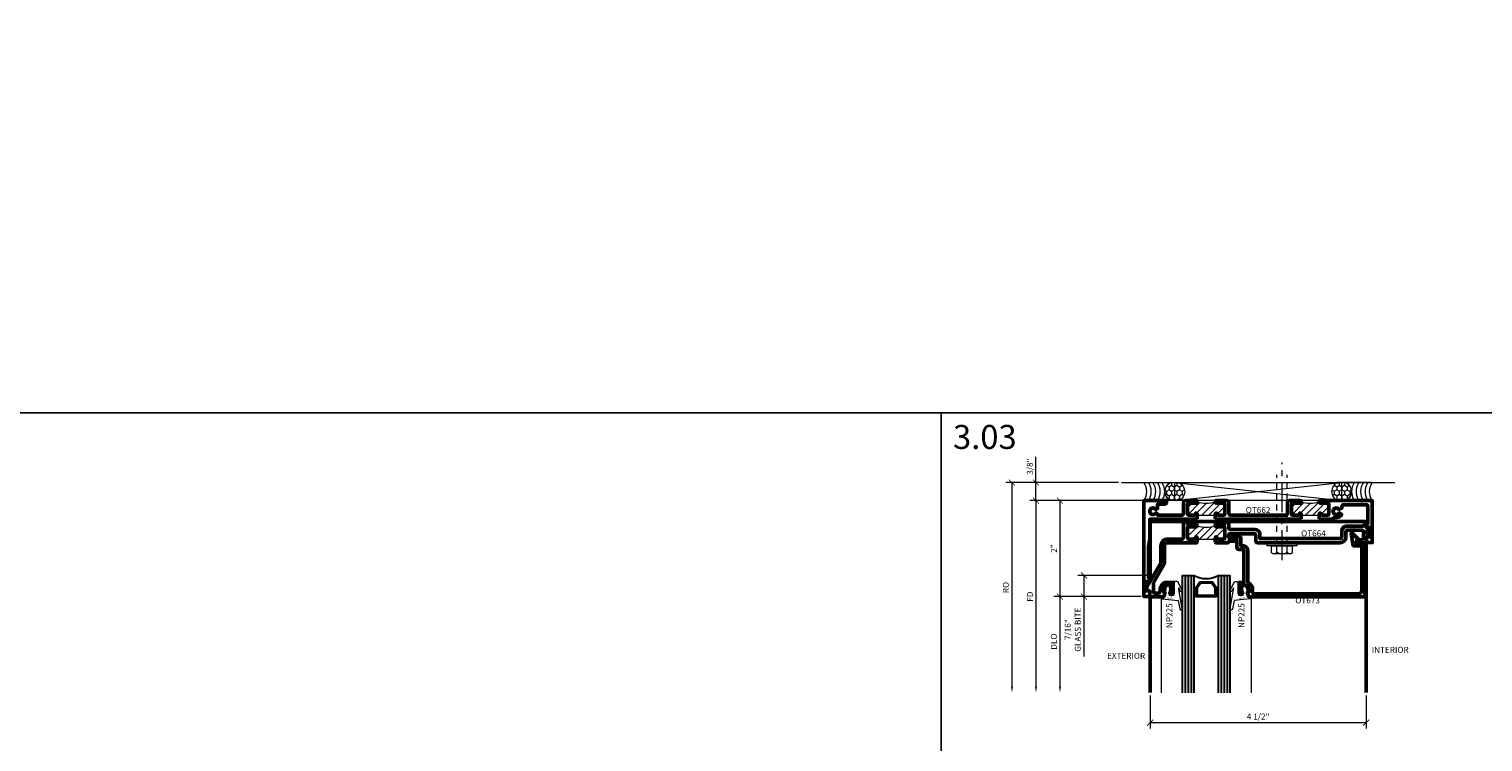
# Model space of a CAD drawing. Units: inches. Extents: x 0 to 1533, y -23 to 277.
# Drawn here: x 811 to 842, y -7 to 8 of the extents above; entities that cross this region are included whole.
import ezdxf
from ezdxf.enums import TextEntityAlignment as Align

# ---------------------------------------------------------------- set-up
doc = ezdxf.new("R2010")
doc.units = ezdxf.units.IN
doc.header["$LTSCALE"] = 0.5
doc.header["$MEASUREMENT"] = 0
for name, pattern in [('C_SOLID_M', [0]), ('CENTER', [2, 1.25, -0.25, 0.25, -0.25]), ('CENTER2', [1.125, 0.75, -0.125, 0.125, -0.125]), ('HIDDEN', [0.375, 0.25, -0.125])]:
    doc.linetypes.add(name, pattern=pattern)
doc.layers.get('Defpoints').update_dxf_attribs({"color": 251})
for name, color, linetype, lineweight in [('By Others', 15, 'Continuous', 5), ('Z-ANNO-CNTR', 5, 'CENTER2', 9), ('Z-ANNO-DIMS', 211, 'Continuous', 9), ('Z-ANNO-TABL', 231, 'Continuous', 9), ('Z-ANNO-TEXT', 231, 'Continuous', 35), ('Z-DETL-EXTR', 90, 'Continuous', 50), ('Z-DETL-GLAZ', 33, 'Continuous', 30), ('Z-DETL-HRDW', 92, 'Continuous', 9)]:
    doc.layers.add(name, color=color, linetype=linetype, lineweight=lineweight)
doc.styles.get("Standard").update_dxf_attribs({"font": 'arial.ttf'})
doc.dimstyles.new('CRL$0', dxfattribs={"dimtxt": 0.125, "dimasz": 0.125, "dimexe": 0.125, "dimexo": 0.0625, "dimgap": 0.0625, "dimtad": 1, "dimdec": 4, "dimzin": 3, "dimdsep": 46, "dimlunit": 5, "dimtxsty": 'Standard', "dimblk": 'ARCHTICK', "dimcen": 0, "dimclrd": 256, "dimclre": 256, "dimclrt": 256, "dimadec": 8, "dimazin": 0, "dimtfac": 1, "dimtdec": 4, "dimtofl": 0, "dimtmove": 0, "dimatfit": 3, "dimfxl": 0.125, "dimtfill": 1, "dimfrac": 2, "dimtolj": 1, "dimtzin": 0, "dimlwd": -1, "dimlwe": -1, "dimarcsym": 0})

# ---------------------------------------------------------------- blocks, each defined once
blk = doc.blocks.new('*U11')
at = {"transparency": 33554687}
blk.add_lwpolyline([(0, 23.065), (31.94, 23.065), (31.94, 0), (0, 0)], close=True, dxfattribs=at)
blk.add_attdef('PAGE_NUMBER_001', text='', height=0.5, dxfattribs=at).set_placement((0.25, 22.565), align=Align.MIDDLE_LEFT)
blk = doc.blocks.new('*U92')
at = {"transparency": 33554687}
blk.add_lwpolyline([(0, 276.78), (383.28, 276.78), (383.28, 0), (0, 0)], close=True, dxfattribs=at)
blk.add_attdef('PAGE_NUMBER_012', text='', height=6, dxfattribs=at).set_placement((3, 270.78), align=Align.MIDDLE_LEFT)
blk = doc.blocks.new('_ArchTick')
at = {"color": 0, "linetype": 'ByBlock', "const_width": 0.15}
blk.add_lwpolyline([(-0.5, -0.5), (0.5, 0.5)], dxfattribs=at)
blk = doc.blocks.new('*D466')
at = {"layer": 'Defpoints', "color": 0, "transparency": 16777216}
for p in [(834.198, -1.451), (834.698, -1.826)]:
    blk.add_point(p, dxfattribs=at)
at = {"layer": 'Z-ANNO-DIMS', "transparency": 16777216}
for p, q in [((832.417, -1.451), (832.417, -0.912)), ((834.136, -1.451), (832.292, -1.451)), ((832.417, -1.826), (832.417, -1.451)), ((834.636, -1.826), (832.292, -1.826))]:
    blk.add_line(p, q, dxfattribs=at)
at = {"layer": 'Z-ANNO-DIMS', "transparency": 16777216, "xscale": 0.125, "yscale": 0.125, "zscale": 0.125}
for p, rotation in [((832.417, -1.451), 90), ((832.417, -1.826), 270)]:
    blk.add_blockref('_ArchTick', p, dxfattribs=dict(at, rotation=rotation))
at = {"layer": 'Z-ANNO-DIMS', "transparency": 16777216, "insert": (832.29, -1.119), "char_height": 0.125, "attachment_point": 5, "rotation": 90, "bg_fill": 3, "box_fill_scale": 1.25, "bg_fill_color": 256, "bg_fill_true_color": 13158600, "bg_fill_transparency": 0}
blk.add_mtext('\\A1;3/8"', dxfattribs=at)
at = {"layer": 'Defpoints', "color": 0, "transparency": 16777216}
blk.add_point((832.417, -1.451), dxfattribs=at)
blk = doc.blocks.new('*D467')
at = {"layer": 'Defpoints', "color": 0, "transparency": 16777216}
for p in [(834.198, -1.451), (831.917, -5.826), (834.795, -5.826)]:
    blk.add_point(p, dxfattribs=at)
at = {"layer": 'Z-ANNO-DIMS', "transparency": 16777216}
for p, q in [((834.136, -1.451), (831.792, -1.451)), ((831.917, -1.451), (831.917, -5.701))]:
    blk.add_line(p, q, dxfattribs=at)
blk.add_solid([(831.896, -5.701), (831.938, -5.701), (831.917, -5.826)], dxfattribs=at)
at = {"layer": 'Z-ANNO-DIMS', "transparency": 16777216, "xscale": 0.125, "yscale": 0.125, "zscale": 0.125, "rotation": 90}
blk.add_blockref('_ArchTick', (831.917, -1.451), dxfattribs=at)
at = {"layer": 'Z-ANNO-DIMS', "transparency": 16777216, "insert": (831.79, -3.638), "char_height": 0.125, "attachment_point": 5, "rotation": 90, "bg_fill": 3, "box_fill_scale": 1.25, "bg_fill_color": 256, "bg_fill_true_color": 13158600, "bg_fill_transparency": 0}
blk.add_mtext('\\A1;RO', dxfattribs=at)
blk = doc.blocks.new('*D468')
at = {"layer": 'Defpoints', "color": 0, "transparency": 16777216}
for p in [(834.698, -1.826), (832.917, -3.826), (834.667, -3.826)]:
    blk.add_point(p, dxfattribs=at)
at = {"layer": 'Z-ANNO-DIMS', "transparency": 16777216}
for p, q in [((834.636, -1.826), (832.792, -1.826)), ((832.917, -1.826), (832.917, -3.826)), ((834.605, -3.826), (832.792, -3.826))]:
    blk.add_line(p, q, dxfattribs=at)
at = {"layer": 'Z-ANNO-DIMS', "transparency": 16777216, "xscale": 0.125, "yscale": 0.125, "zscale": 0.125}
for p, rotation in [((832.917, -1.826), 90), ((832.917, -3.826), 270)]:
    blk.add_blockref('_ArchTick', p, dxfattribs=dict(at, rotation=rotation))
at = {"layer": 'Z-ANNO-DIMS', "transparency": 16777216, "insert": (832.792, -2.826), "char_height": 0.125, "attachment_point": 5, "rotation": 90, "bg_fill": 3, "box_fill_scale": 1.25, "bg_fill_color": 256, "bg_fill_true_color": 13158600, "bg_fill_transparency": 0}
blk.add_mtext('\\A1;2"', dxfattribs=at)
blk = doc.blocks.new('*D469')
at = {"layer": 'Defpoints', "color": 0, "transparency": 16777216}
for p in [(834.698, -1.826), (832.417, -5.826), (834.795, -5.826)]:
    blk.add_point(p, dxfattribs=at)
at = {"layer": 'Z-ANNO-DIMS', "transparency": 16777216}
for p, q in [((834.636, -1.826), (832.292, -1.826)), ((832.417, -1.826), (832.417, -5.701))]:
    blk.add_line(p, q, dxfattribs=at)
blk.add_solid([(832.396, -5.701), (832.438, -5.701), (832.417, -5.826)], dxfattribs=at)
at = {"layer": 'Z-ANNO-DIMS', "transparency": 16777216, "xscale": 0.125, "yscale": 0.125, "zscale": 0.125, "rotation": 90}
blk.add_blockref('_ArchTick', (832.417, -1.826), dxfattribs=at)
at = {"layer": 'Z-ANNO-DIMS', "transparency": 16777216, "insert": (832.292, -3.826), "char_height": 0.125, "attachment_point": 5, "rotation": 90, "bg_fill": 3, "box_fill_scale": 1.25, "bg_fill_color": 256, "bg_fill_true_color": 13158600, "bg_fill_transparency": 0}
blk.add_mtext('\\A1;FD', dxfattribs=at)
blk = doc.blocks.new('*D470')
at = {"layer": 'Defpoints', "color": 0, "transparency": 16777216}
for p in [(834.667, -3.826), (832.917, -5.826), (834.795, -5.826)]:
    blk.add_point(p, dxfattribs=at)
at = {"layer": 'Z-ANNO-DIMS', "transparency": 16777216}
for p, q in [((834.605, -3.826), (832.792, -3.826)), ((832.917, -3.826), (832.917, -5.701))]:
    blk.add_line(p, q, dxfattribs=at)
blk.add_solid([(832.896, -5.701), (832.938, -5.701), (832.917, -5.826)], dxfattribs=at)
at = {"layer": 'Z-ANNO-DIMS', "transparency": 16777216, "xscale": 0.125, "yscale": 0.125, "zscale": 0.125, "rotation": 90}
blk.add_blockref('_ArchTick', (832.917, -3.826), dxfattribs=at)
at = {"layer": 'Z-ANNO-DIMS', "transparency": 16777216, "insert": (832.79, -4.763), "char_height": 0.125, "attachment_point": 5, "rotation": 90, "bg_fill": 3, "box_fill_scale": 1.25, "bg_fill_color": 256, "bg_fill_true_color": 13158600, "bg_fill_transparency": 0}
blk.add_mtext('\\A1;DLO', dxfattribs=at)
blk = doc.blocks.new('*D471')
at = {"layer": 'Defpoints', "color": 0, "transparency": 16777216}
for p in [(833.417, -3.384), (834.795, -3.384), (834.667, -3.826)]:
    blk.add_point(p, dxfattribs=at)
at = {"layer": 'Z-ANNO-DIMS', "transparency": 16777216}
for p, q in [((834.733, -3.384), (833.292, -3.384)), ((833.417, -3.384), (833.417, -3.826)), ((834.605, -3.826), (833.292, -3.826)), ((833.417, -3.826), (833.417, -5.076))]:
    blk.add_line(p, q, dxfattribs=at)
at = {"layer": 'Z-ANNO-DIMS', "transparency": 16777216, "xscale": 0.125, "yscale": 0.125, "zscale": 0.125}
for p, rotation in [((833.417, -3.384), 90), ((833.417, -3.826), 270)]:
    blk.add_blockref('_ArchTick', p, dxfattribs=dict(at, rotation=rotation))
at = {"layer": 'Z-ANNO-DIMS', "transparency": 16777216, "insert": (833.185, -4.514), "char_height": 0.125, "attachment_point": 5, "rotation": 90, "bg_fill": 3, "box_fill_scale": 1.25, "bg_fill_color": 256, "bg_fill_true_color": 13158600, "bg_fill_transparency": 0}
blk.add_mtext('\\A1;7/16"\\PGLASS BITE', dxfattribs=at)
blk = doc.blocks.new('*D393')
at = {"layer": 'Defpoints', "color": 0, "transparency": 16777216}
for p in [(834.795, -5.826), (839.295, -5.826), (839.295, -6.451)]:
    blk.add_point(p, dxfattribs=at)
at = {"layer": 'Z-ANNO-DIMS', "transparency": 16777216}
for p, q in [((834.795, -5.888), (834.795, -6.576)), ((839.295, -5.888), (839.295, -6.576)), ((834.795, -6.451), (839.295, -6.451))]:
    blk.add_line(p, q, dxfattribs=at)
at = {"layer": 'Z-ANNO-DIMS', "transparency": 16777216, "xscale": 0.125, "yscale": 0.125, "zscale": 0.125, "rotation": 180}
blk.add_blockref('_ArchTick', (834.795, -6.451), dxfattribs=at)
at = {"layer": 'Z-ANNO-DIMS', "transparency": 16777216, "xscale": 0.125, "yscale": 0.125, "zscale": 0.125}
blk.add_blockref('_ArchTick', (839.295, -6.451), dxfattribs=at)
at = {"layer": 'Z-ANNO-DIMS', "transparency": 16777216, "insert": (837.045, -6.324), "char_height": 0.125, "attachment_point": 5, "bg_fill": 3, "box_fill_scale": 1.25, "bg_fill_color": 256, "bg_fill_true_color": 13158600, "bg_fill_transparency": 0}
blk.add_mtext('\\A1;4 1/2"', dxfattribs=at)
blk = doc.blocks.new('25hwhsde')
at = {"linetype": 'C_SOLID_M', "transparency": 33554687}
for p, q in [((-0.313, 0), (-0.313, 0.062)), ((0.312, 0.062), (-0.313, 0.062)), ((0.312, 0), (-0.313, 0)), ((-0.217, 0.212), (-0.178, 0.234)), ((-0.217, 0.212), (-0.217, 0.062)), ((-0.217, 0.062), (0.217, 0.062)), ((0.178, 0.234), (-0.178, 0.234)), ((-0.108, 0.199), (-0.108, 0.062)), ((0.108, 0.199), (0.108, 0.062)), ((0.178, 0.234), (0.217, 0.212)), ((0.217, 0.212), (0.217, 0.062)), ((0.312, 0), (0.312, 0.062))]:
    blk.add_line(p, q, dxfattribs=at)
for centre, radius, start, end in [((-0.162, 0.174), 0.0598, 25.1137, 120), ((0, 0.046), 0.188, 54.7356, 125.2644), ((0.162, 0.174), 0.0598, 60, 154.8861)]:
    blk.add_arc(centre, radius, start, end, dxfattribs=at)
blk.add_point((0, 0), dxfattribs=at)
blk = doc.blocks.new('*U680')
at = {"transparency": 33554687}
h = blk.add_hatch(dxfattribs=at)
h.set_pattern_fill('HONEY', color=256, scale=0.5, angle=-450, style=0)
h.set_pattern_definition([(270, (201.474124, 1722.90025), (0.0541265877, -0.09375), [0.0625, -0.125]), (30, (201.474124, 1722.90025), (0.0541265877, 0.09375), [0.0625, -0.125]), (330, (201.474124, 1722.90025), (0.1082531755, -4e-17), [-0.125, 0.0625])])
edge = h.paths.add_edge_path()
edge.add_arc((0.64, 0.187), 0.207, 115.3612, 244.6358, ccw=False)
edge.add_line((0.552, 0.375), (0.729, 0.375))
edge.add_arc((0.64, 0.187), 0.207, -64.6358, 64.6388, ccw=False)
edge.add_line((0.729, 0), (0.552, 0))
h = blk.add_hatch(dxfattribs=at)
h.set_pattern_fill('HONEY', color=256, scale=0.5, angle=-450, style=0)
h.set_pattern_definition([(270, (204.534255, 1722.90025), (0.0541265877, -0.09375), [0.0625, -0.125]), (30, (204.534255, 1722.90025), (0.0541265877, 0.09375), [0.0625, -0.125]), (330, (204.534255, 1722.90025), (0.1082531755, -4e-17), [-0.125, 0.0625])])
edge = h.paths.add_edge_path()
edge.add_arc((4.116, 0.187), 0.207, 295.3642, 424.6388)
edge.add_line((4.204, 0.375), (4.027, 0.375))
edge.add_arc((4.116, 0.187), 0.207, 115.3612, 244.6358)
edge.add_line((4.027, 0), (4.204, 0))
for points in [[(0, 0, 0.308969), (0, 0.375), (0.552, 0.375, 0.63263), (0.552, 0)], [(0.552, 0, -0.63263), (0.552, 0.375), (0.729, 0.375, -0.63263), (0.729, 0)], [(4.204, 0, 0.63263), (4.204, 0.375), (4.027, 0.375, 0.63263), (4.027, 0)], [(4.756, 0, -0.308969), (4.756, 0.375), (4.204, 0.375, -0.63263), (4.204, 0)]]:
    blk.add_lwpolyline(points, format="xyb", close=True, dxfattribs=at)
for centre, start, end in [((-0.181, 0.188), 325.661, 34.339), ((-0.087, 0.188), 325.661, 34.339), ((0.007, 0.188), 325.661, 34.339), ((0.101, 0.188), 325.661, 34.339), ((4.655, 0.188), 145.661, 214.339), ((4.749, 0.188), 145.661, 214.339), ((4.843, 0.188), 145.661, 214.339), ((4.937, 0.188), 145.661, 214.339)]:
    blk.add_arc(centre, 0.332, start, end, dxfattribs=at)
blk = doc.blocks.new('*U768')
at = {"layer": 'Z-DETL-HRDW', "transparency": 33554687}
h = blk.add_hatch(dxfattribs=at)
h.set_pattern_fill('ANSI31', color=256, scale=0.85)
h.paths.add_polyline_path([(1.684, 1.805, 0.414214), (1.669, 1.82), (1.511, 1.82, -0.393734), (1.484, 1.846, -0.133436), (1.109, 1.845, -0.38259), (1.082, 1.82), (0.924, 1.82, 0.414214), (0.909, 1.805), (0.909, 1.595, 0.414214), (0.934, 1.57), (1.044, 1.57, 0.450747), (1.069, 1.598, -1.056918), (1.109, 1.6), (1.109, 1.57), (1.484, 1.57), (1.484, 1.6, -1), (1.524, 1.6), (1.524, 1.595, 0.414214), (1.549, 1.57), (1.659, 1.57, 0.414214), (1.684, 1.595)])
h = blk.add_hatch(dxfattribs=at)
h.set_pattern_fill('ANSI31', color=256, scale=0.85)
h.set_pattern_definition([(45, (2.165, 0), (-0.07513, 0.07513), [])])
h.paths.add_polyline_path([(3.849, 1.805, 0.414214), (3.834, 1.82), (3.676, 1.82, -0.393734), (3.649, 1.846, -0.133436), (3.274, 1.845, -0.38259), (3.247, 1.82), (3.089, 1.82, 0.414214), (3.074, 1.805), (3.074, 1.595, 0.414214), (3.099, 1.57), (3.209, 1.57, 0.450747), (3.234, 1.598, -1.056918), (3.274, 1.6), (3.274, 1.57), (3.649, 1.57), (3.649, 1.6, -1), (3.689, 1.6), (3.689, 1.595, 0.414214), (3.714, 1.57), (3.824, 1.57, 0.414214), (3.849, 1.595)])
h = blk.add_hatch(dxfattribs=at)
h.set_pattern_fill('ANSI31', color=256, scale=0.85)
h.paths.add_polyline_path([(1.483, 1.072), (1.483, 1.102, -1), (1.523, 1.102), (1.523, 1.097, 0.414214), (1.548, 1.072), (1.658, 1.072, 0.414214), (1.683, 1.097), (1.683, 1.312, 0.414214), (1.668, 1.327), (1.51, 1.327, -0.313926), (1.485, 1.345, -0.134608), (1.106, 1.345, -0.313926), (1.08, 1.327), (0.923, 1.327, 0.414214), (0.908, 1.312), (0.908, 1.097, 0.414214), (0.933, 1.072), (1.043, 1.072, 0.450747), (1.068, 1.1, -1.056918), (1.108, 1.102), (1.108, 1.072)])
at = {"layer": 'Z-ANNO-CNTR', "linetype": 'CENTER', "transparency": 33554687}
blk.add_line((2.875, 0.634), (2.875, 2.666), dxfattribs=at)
at = {"layer": 'Z-DETL-EXTR', "transparency": 33554687}
for p, q in [((4.628, -2.125), (4.628, 0.997)), ((0.128, -2.125), (0.128, -0.128))]:
    blk.add_line(p, q, dxfattribs=at)
for points in [[(1.109, 1.495), (1.099, 1.485), (0.12, 1.485), (0.12, 1.07), (0.093, 0.917), (0.093, 0.268, -0.376803), (0.12, 0.237), (0.12, 0.19), (0.04, 0.19), (0.04, -0.005), (0.12, -0.005), (0.12, -0.11, -0.414214), (0.105, -0.125), (0, -0.125), (0, 1.875), (0.468, 1.875), (0.468, 1.834, -0.414214), (0.437, 1.803), (0.283, 1.803), (0.283, 1.708), (0.249, 1.688, 3.732051), (0.249, 1.618), (0.283, 1.598), (0.283, 1.57), (0.793, 1.57, 0.414214), (0.824, 1.601), (0.824, 1.844, -0.382239), (0.86, 1.875), (1.082, 1.875, -1), (1.082, 1.82), (0.924, 1.82, 0.414214), (0.909, 1.805), (0.909, 1.595, 0.414214), (0.934, 1.57), (1.044, 1.57, 0.414214), (1.069, 1.595), (1.069, 1.6, -1), (1.109, 1.6), (1.109, 1.495)], [(1.484, 1.495), (1.484, 1.6, -1), (1.524, 1.6), (1.524, 1.595, 0.414214), (1.549, 1.57), (1.659, 1.57, 0.414214), (1.684, 1.595), (1.684, 1.805, 0.414214), (1.669, 1.82), (1.511, 1.82, -1), (1.511, 1.875), (1.733, 1.875, -0.382239), (1.769, 1.844), (1.769, 1.601, 0.414214), (1.8, 1.57), (2.958, 1.57, 0.414214), (2.989, 1.601), (2.989, 1.844, -0.414214), (3.02, 1.875), (3.247, 1.875, -1), (3.247, 1.82), (3.089, 1.82, 0.414214), (3.074, 1.805), (3.074, 1.595, 0.414214), (3.099, 1.57), (3.209, 1.57, 0.414214), (3.234, 1.595), (3.234, 1.6, -1), (3.274, 1.6), (3.274, 1.495)], [(3.649, 1.495), (3.649, 1.6, -1), (3.689, 1.6), (3.689, 1.595, 0.414214), (3.714, 1.57), (3.824, 1.57, 0.414214), (3.849, 1.595), (3.849, 1.805, 0.414214), (3.834, 1.82), (3.676, 1.82, -1), (3.676, 1.875), (4.756, 1.875), (4.756, 1), (4.651, 1, -0.414214), (4.636, 1.015), (4.636, 1.12), (4.716, 1.12), (4.716, 1.315), (4.636, 1.315), (4.636, 1.362, -0.376803), (4.663, 1.393), (4.663, 1.759, 0.414214), (4.632, 1.79), (4.548, 1.79), (4.538, 1.8), (4.528, 1.79), (4.153, 1.79, 0.414214), (4.122, 1.759), (4.122, 1.72), (4.067, 1.688, 3.732051), (4.067, 1.618), (4.12, 1.587, -0.323379), (3.979, 1.524, 0.475265), (3.942, 1.493), (3.942, 1.485), (3.659, 1.485), (3.649, 1.495)], [(1.108, 1.007), (1.098, 0.997), (0.49, 0.997, 0.414214), (0.428, 0.935), (0.428, 0.588, -0.131652), (0.415, 0.538), (0.199, 0.165, 0.131652), (0.195, 0.15), (0.195, -0.022, 0.414214), (0.226, -0.053), (0.304, -0.053, 0.414214), (0.335, -0.022), (0.335, 0.045, -0.198912), (0.357, 0.099), (0.422, 0.163, -0.198912), (0.444, 0.172), (0.608, 0.172), (0.608, -0.058, -0.414214), (0.588, -0.078), (0.559, -0.078, -0.414214), (0.539, -0.058), (0.539, -0.038), (0.568, -0.038), (0.568, 0), (0.546, 0.103, 0.354119), (0.527, 0.118), (0.483, 0.118), (0.41, 0.045), (0.41, -0.038), (0.439, -0.038), (0.41, -0.128), (0.12, -0.128), (0.12, -0.008), (0.062, -0.008), (0.062, 0.077), (0.349, 0.574, 0.131652), (0.353, 0.59), (0.353, 0.935, -0.414214), (0.49, 1.072), (0.792, 1.072, 0.414214), (0.823, 1.103), (0.823, 1.414, -1), (0.908, 1.414), (0.908, 1.382), (1.08, 1.382, -1), (1.08, 1.327), (0.923, 1.327, 0.414214), (0.908, 1.312), (0.908, 1.097, 0.414214), (0.933, 1.072), (1.043, 1.072, 0.414214), (1.068, 1.097), (1.068, 1.102, -1), (1.108, 1.102), (1.108, 1.007)], [(1.483, 1.007), (1.483, 1.007), (1.483, 1.102, -1), (1.523, 1.102), (1.523, 1.097, 0.414214), (1.548, 1.072), (1.658, 1.072, 0.414214), (1.683, 1.097), (1.683, 1.312, 0.414214), (1.668, 1.327), (1.51, 1.327, -1), (1.51, 1.382), (1.683, 1.382), (1.683, 1.414, -1), (1.768, 1.414), (1.768, 1.302, 0.414214), (1.799, 1.271), (2.313, 1.271, -0.414214), (2.413, 1.171), (2.413, 1.082), (4.087, 1.082, 0.414214), (4.118, 1.113), (4.118, 1.23, -0.414214), (4.234, 1.345), (4.574, 1.345), (4.574, 1.369), (4.636, 1.369), (4.636, 1.307), (4.696, 1.307, -0.414214), (4.711, 1.292), (4.711, 1.242), (4.636, 1.242), (4.636, 1.192), (4.711, 1.192), (4.711, 1.142), (4.636, 1.127), (4.636, 0.997), (4.432, 0.997, -0.57735), (4.423, 1.012), (4.45, 1.059), (4.543, 1.059, 0.414214), (4.574, 1.09), (4.574, 1.23, 0.414214), (4.543, 1.26), (4.234, 1.26, 0.414214), (4.203, 1.23), (4.203, 1.113, -0.414214), (4.087, 0.997), (2.359, 0.997, -0.414214), (2.328, 1.029), (2.328, 1.155, 0.414214), (2.297, 1.186), (1.794, 1.186, 0.414214), (1.763, 1.155), (1.763, 1.122, 0.414214), (1.794, 1.091), (1.907, 1.091, -1), (1.907, 1.029), (1.763, 1.029), (1.763, 1.017, -0.414214), (1.743, 0.997), (1.493, 0.997), (1.483, 1.007)]]:
    blk.add_lwpolyline(points, format="xyb", dxfattribs=at)
for points in [[(0.128, 0.192), (0.128, 1.438), (0.823, 1.438)], [(0.907, 1.438), (1.683, 1.438)], [(3.274, 1.495), (3.264, 1.485), (2.885, 1.485), (2.875, 1.495), (2.865, 1.485), (1.964, 1.485), (1.954, 1.495), (1.944, 1.485), (1.494, 1.485), (1.484, 1.495)], [(1.767, 1.438), (4.628, 1.438), (4.628, 1.369)]]:
    blk.add_lwpolyline(points, dxfattribs=at)
blk.add_lwpolyline([(2.023, -0.038), (2.023, 0), (2.045, 0.103, -0.354119), (2.064, 0.118), (2.108, 0.118), (2.181, 0.045), (2.181, -0.038), (2.152, -0.038), (2.181, -0.128), (4.598, -0.128), (4.598, 0.997), (4.422, 0.997), (4.422, 1.02), (4.456, 1.079), (4.342, 1.193, 0.73323), (4.317, 1.18), (4.36, 0.935), (4.505, 0.935, -0.414214), (4.536, 0.904), (4.536, -0.004, -0.414214), (4.474, -0.066), (2.29, -0.066, -0.414214), (2.259, -0.035), (2.259, 0.045, 0.198912), (2.236, 0.101), (2.164, 0.173, -0.198912), (2.161, 0.18), (2.161, 0.834, 0.414214), (2.061, 0.934), (2.015, 0.934), (2.015, 1.095, 0.339454), (1.992, 1.125), (1.802, 1.175, 1), (1.786, 1.116), (1.937, 1.075), (1.937, 0.89, 0.414214), (1.968, 0.859), (2.052, 0.859, -0.414214), (2.083, 0.828), (2.083, 0.182, -0.414214), (2.073, 0.172), (1.983, 0.172), (1.983, -0.058, 0.414214), (2.003, -0.078), (2.032, -0.078, 0.414214), (2.052, -0.058), (2.052, -0.038)], format="xyb", close=True, dxfattribs=at)
blk.add_lwpolyline([(2.023, -0.038), (2.023, 0), (2.045, 0.103, -0.354119), (2.064, 0.118), (2.108, 0.118), (2.181, 0.045), (2.181, -0.038), (2.152, -0.038), (2.181, -0.128), (4.598, -0.128), (4.598, 0.997), (4.422, 0.997), (4.422, 1.02), (4.456, 1.079), (4.342, 1.193, 0.73323), (4.317, 1.18), (4.36, 0.935), (4.505, 0.935, -0.414214), (4.536, 0.904), (4.536, -0.004, -0.414214), (4.474, -0.066), (2.29, -0.066, -0.414214), (2.259, -0.035), (2.259, 0.045, 0.198912), (2.236, 0.101), (2.164, 0.173, -0.198912), (2.161, 0.18), (2.161, 0.834, 0.414214), (2.061, 0.934), (2.015, 0.934), (2.015, 1.095, 0.339454), (1.992, 1.125), (1.802, 1.175, 1), (1.786, 1.116), (1.937, 1.075), (1.937, 0.89, 0.414214), (1.968, 0.859), (2.052, 0.859, -0.414214), (2.083, 0.828), (2.083, 0.182, -0.414214), (2.073, 0.172), (1.983, 0.172), (1.983, -0.058, 0.414214), (2.003, -0.078), (2.032, -0.078, 0.414214), (2.052, -0.058), (2.052, -0.038)], format="xyb", close=True, dxfattribs=at)
at = {"layer": 'Z-DETL-HRDW', "transparency": 33554687}
for p, q in [((0.64, 2.25), (4.116, 1.875)), ((0.64, 1.875), (4.116, 2.25))]:
    blk.add_line(p, q, dxfattribs=at)
at = {"layer": 'Z-DETL-HRDW', "linetype": 'HIDDEN', "transparency": 33554687}
for p, q in [((2.767, 0.997), (2.767, 2.412)), ((2.983, 0.997), (2.983, 2.412))]:
    blk.add_line(p, q, dxfattribs=at)
at = {"layer": 'Z-DETL-HRDW', "transparency": 33554687}
blk.add_lwpolyline([(0.64, 2.25), (4.116, 2.25), (4.116, 1.875), (0.64, 1.875)], close=True, dxfattribs=at)
for points in [[(1.109, 1.57), (1.484, 1.57)], [(3.274, 1.57), (3.649, 1.57)], [(1.108, 1.072), (1.483, 1.072)]]:
    blk.add_lwpolyline(points, dxfattribs=at)
for centre, start in [((1.294, 2.536), 254.9611), ((3.459, 2.536), 254.9611), ((1.295, 2.036), 254.8088)]:
    blk.add_arc(centre, 0.716, start, 285.1912, dxfattribs=at)
blk.add_blockref('*U680', (0, 1.875), dxfattribs=at)
at = {"layer": 'Z-DETL-HRDW', "transparency": 33554687, "xscale": -1, "rotation": 180}
blk.add_blockref('25hwhsde', (2.875, 0.997), dxfattribs=at)
blk = doc.blocks.new('*U957')
at = {"layer": 'Z-DETL-GLAZ', "transparency": 33554687}
for p, q in [((-0.438, -0.438), (-0.438, 2)), ((-0.375, -0.438), (-0.375, 2)), ((-0.313, -0.438), (-0.313, 2)), ((0.312, -0.438), (0.312, 2)), ((0.375, -0.438), (0.375, 2)), ((0.438, -0.438), (0.438, 2))]:
    blk.add_line(p, q, dxfattribs=at)
for points in [[(-0.25, 2), (-0.25, -0.438), (-0.5, -0.438), (-0.5, 2)], [(0.5, 2), (0.5, -0.438), (0.25, -0.438), (0.25, 2)]]:
    blk.add_lwpolyline(points, dxfattribs=at)
for points in [[(-0.217, -0.19), (-0.134, -0.308, 0.244698), (-0.126, -0.313), (0.126, -0.313, 0.244698), (0.134, -0.308), (0.217, -0.19, 0.153915), (0.219, -0.184), (0.219, -0.01, 0.414214), (0.209, 0), (-0.209, 0, 0.414214), (-0.219, -0.01), (-0.219, -0.184, 0.153915)], [(0.118, -0.277, -0.244698), (0.11, -0.281), (-0.11, -0.281, -0.244698), (-0.118, -0.277), (-0.186, -0.18, -0.153915), (-0.188, -0.174), (-0.188, -0.041, -0.414214), (-0.178, -0.031), (0.178, -0.031, -0.414214), (0.188, -0.041), (0.188, -0.174, -0.153915), (0.186, -0.18)]]:
    blk.add_lwpolyline(points, format="xyb", close=True, dxfattribs=at)
blk.add_arc((0, -0.871), 0.5, 60.1119, 119.8881, dxfattribs=at)
at = {"layer": 'Z-DETL-HRDW', "transparency": 33554687}
for p, q in [((-0.938, 0.018), (-0.938, 2)), ((0.938, 0.018), (0.938, 2))]:
    blk.add_line(p, q, dxfattribs=at)
for points in [[(-0.538, -0.116, -0.99956), (-0.502, -0.133), (-0.58, -0.301, -0.668189), (-0.686, -0.258), (-0.686, -0.05), (-0.752, -0.05, 0.413507), (-0.762, -0.06), (-0.762, -0.138), (-0.748, -0.1, -1.000202), (-0.729, -0.107), (-0.772, -0.22), (-0.827, -0.22), (-0.881, -0.147, -0.956872), (-0.866, -0.135), (-0.838, -0.165), (-0.852, -0.09), (-0.877, 0.006), (-0.938, 0), (-0.938, 0.018, -0.379151), (-0.916, 0.043), (-0.586, 0.077), (-0.548, 0.255, -0.981691), (-0.5, 0.246), (-0.57, -0.154), (-0.57, -0.185)], [(0.538, -0.116, 0.99956), (0.502, -0.133), (0.58, -0.301, 0.668189), (0.686, -0.258), (0.686, -0.05), (0.752, -0.05, -0.413507), (0.762, -0.06), (0.762, -0.138), (0.748, -0.1, 1.000202), (0.729, -0.107), (0.772, -0.22), (0.827, -0.22), (0.881, -0.147, 0.956872), (0.866, -0.135), (0.838, -0.165), (0.852, -0.09), (0.877, 0.006), (0.938, 0), (0.938, 0.018, 0.379151), (0.916, 0.043), (0.586, 0.077), (0.548, 0.255, 0.981691), (0.5, 0.246), (0.57, -0.154), (0.57, -0.185)]]:
    blk.add_lwpolyline(points, format="xyb", close=True, dxfattribs=at)
at = {"layer": 'Defpoints', "transparency": 33554687}
for rotation, p in [(6, (-0.751, 0.045)), (354, (0.749, 0.048))]:
    blk.add_text('NP225', height=0.0312, rotation=rotation, dxfattribs=at).set_placement(p, align=Align.TOP_CENTER)

msp = doc.modelspace()

# ---------------------------------------------------------------- block references
at = {"layer": 'Defpoints', "transparency": 33554687}
msp.add_blockref('*U11', (798.5, -23.065), dxfattribs=at)

# ---------------------------------------------------------------- next in the draw order: block references
msp.add_blockref('*U11', (830.44, -23.065), dxfattribs=at).add_auto_attribs({'PAGE_NUMBER_001': '3.03'})

# ---------------------------------------------------------------- next in the draw order: block references
msp.add_blockref('*U92', (766.56, 0), dxfattribs=at)

# ---------------------------------------------------------------- next in the draw order: texts
at = {"layer": 'Z-ANNO-TABL', "transparency": 33554687}
for s, p in [('OT662', (837.04412, -2.03718)), ('OT664', (838.19739, -2.52468)), ('OT673', (838.07563, -3.91968))]:
    msp.add_text(s, height=0.125, dxfattribs=at).set_placement(p, align=Align.MIDDLE)
for p in [(835.21187, -4.22337), (836.71358, -4.22087)]:
    msp.add_text('NP225', height=0.125, rotation=90, dxfattribs=at).set_placement(p, align=Align.MIDDLE)
at = {"layer": 'Z-ANNO-TEXT', "transparency": 33554687}
msp.add_text('INTERIOR', height=0.125, dxfattribs=at).set_placement((839.79522, -4.95098), align=Align.MIDDLE)
msp.add_text('INTERIOR', height=0.125, dxfattribs=at).set_placement((839.79522, -4.95098), align=Align.MIDDLE)

# ---------------------------------------------------------------- next in the draw order: dimensions: what is measured, and where the dimension line sits
at = {"layer": 'Z-ANNO-DIMS', "transparency": 33554687}
dim = msp.add_linear_dim(base=(832.41712, -1.45093), p1=(834.69812, -1.82593), p2=(834.19812, -1.45093), angle=90, dimstyle='CRL$0', override={"dimpost": '"'}, dxfattribs=at)
dim.commit()
dim.dimension.update_dxf_attribs({"geometry": '*D466', "text_midpoint": (832.28995, -1.11882)})

# ---------------------------------------------------------------- next in the draw order: dimensions: what is measured, and where the dimension line sits
dim = msp.add_linear_dim(base=(831.91712, -5.8259), p1=(834.19812, -1.45093), p2=(834.79521, -5.8259), angle=90, text='RO', dimstyle='CRL$0', override={"dimscale": 0, "dimpost": '', "dimblk1": 'ArchTick', "dimsah": 1, "dimse2": 1}, dxfattribs=at)
dim.commit()
dim.dimension.update_dxf_attribs({"geometry": '*D467', "text_midpoint": (831.91712, -3.63842), "dimtype": 160})

# ---------------------------------------------------------------- next in the draw order: linework, layer by layer
at = {"layer": 'By Others', "transparency": 33554687}
msp.add_line((834.19812, -1.45093), (839.89212, -1.45093), dxfattribs=at)

# ---------------------------------------------------------------- next in the draw order: dimensions: what is measured, and where the dimension line sits
at = {"layer": 'Z-ANNO-DIMS', "transparency": 33554687}
dim = msp.add_linear_dim(base=(832.91712, -3.82593), p1=(834.69812, -1.82593), p2=(834.66712, -3.82593), angle=270, dimstyle='CRL$0', override={"dimpost": '"'}, dxfattribs=at)
dim.commit()
dim.dimension.update_dxf_attribs({"geometry": '*D468', "text_midpoint": (832.79187, -2.82593)})

# ---------------------------------------------------------------- next in the draw order: dimensions: what is measured, and where the dimension line sits
dim = msp.add_linear_dim(base=(832.41712, -5.8259), p1=(834.69812, -1.82593), p2=(834.79521, -5.8259), angle=90, text='FD', dimstyle='CRL$0', override={"dimscale": 0, "dimpost": '', "dimblk1": 'ArchTick', "dimsah": 1, "dimse2": 1}, dxfattribs=at)
dim.commit()
dim.dimension.update_dxf_attribs({"geometry": '*D469', "text_midpoint": (832.41712, -3.82592), "dimtype": 160})

# ---------------------------------------------------------------- next in the draw order: dimensions: what is measured, and where the dimension line sits
dim = msp.add_linear_dim(base=(832.91712, -5.8259), p1=(834.66712, -3.82593), p2=(834.79521, -5.8259), angle=270, text='DLO', dimstyle='CRL$0', override={"dimscale": 0, "dimpost": '', "dimblk1": 'ArchTick', "dimsah": 1, "dimse2": 1, "dimtix": 0, "dimtofl": 0, "dimtmove": 0, "dimatfit": 3}, dxfattribs=at)
dim.commit()
dim.dimension.update_dxf_attribs({"geometry": '*D470', "text_midpoint": (832.78995, -4.76342)})

# ---------------------------------------------------------------- next in the draw order: dimensions: what is measured, and where the dimension line sits
dim = msp.add_linear_dim(base=(833.41712, -3.3844), p1=(834.66712, -3.82593), p2=(834.79512, -3.3844), angle=90, text='7/16"\\PGLASS BITE', dimstyle='CRL$0', override={"dimpost": '"'}, dxfattribs=at)
dim.commit()
dim.dimension.update_dxf_attribs({"geometry": '*D471', "text_midpoint": (833.41712, -4.5136), "dimtype": 160})
dim = msp.add_linear_dim(base=(839.29522, -6.45094), p1=(834.79522, -5.8259), p2=(839.29522, -5.82583), dimstyle='CRL$0', override={"dimpost": '"'}, dxfattribs=at)
dim.commit()
dim.dimension.update_dxf_attribs({"geometry": '*D393', "text_midpoint": (837.04522, -6.32381)})

# ---------------------------------------------------------------- next in the draw order: block references
at = {"transparency": 33554687}
msp.add_blockref('*U768', (834.66712, -3.70093), dxfattribs=at)
at = {"transparency": 33554687, "xscale": -1, "rotation": 180}
msp.add_blockref('*U957', (835.96197, -3.82843), dxfattribs=at)

# ---------------------------------------------------------------- next in the draw order: texts
at = {"layer": 'Z-ANNO-TEXT', "transparency": 33554687}
msp.add_text('EXTERIOR', height=0.125, dxfattribs=at).set_placement((834.29522, -5.07598), align=Align.MIDDLE)

doc.saveas('drawing.dxf')
